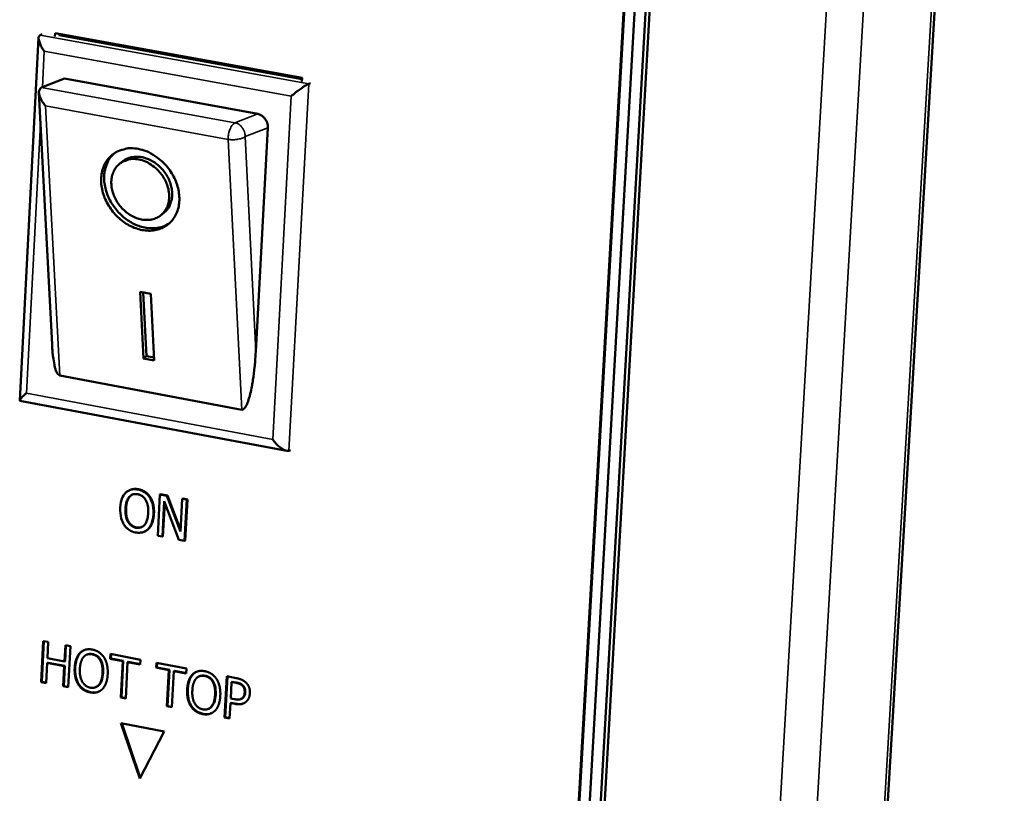
# Model space of a CAD drawing. Units: millimetres. Extents: x 65 to 5840, y 100 to 4100.
# Drawn here: x 3651 to 3717, y 3292 to 3344 of the extents above; entities that cross this region are included whole.
import ezdxf

# ---------------------------------------------------------------- set-up
doc = ezdxf.new("R2010")
doc.units = ezdxf.units.MM
doc.header["$LTSCALE"] = 20
doc.layers.add('Visible (ISO)', color=7, linetype='Continuous', lineweight=50)
doc.layers.add('Visible Narrow (ISO)', color=7, linetype='Continuous', lineweight=35)

msp = doc.modelspace()

# ---------------------------------------------------------------- linework, layer by layer
at = {"layer": 'Visible (ISO)'}
for p, q in [((3685.562, 2885.478), (3717.342, 3425.476)), ((3681.415, 3166.014), (3692.657, 3364.951)), ((3681.455, 3166.034), (3692.698, 3364.966)), ((3693.399, 3364.821), (3682.138, 3165.852)), ((3694.141, 3364.692), (3682.862, 3165.689)), ((3683.141, 3165.829), (3694.424, 3364.8)), ((3651.979, 3343.347), (3652.102, 3343.394)), ((3652.972, 3343.236), (3652.984, 3343.476)), ((3652.984, 3343.476), (3669.733, 3340.434)), ((3653.263, 3343.426), (3653.258, 3343.346)), ((3653.258, 3343.346), (3669.728, 3340.354)), ((3650.585, 3318.577), (3651.866, 3343.156)), ((3653.62, 3340.389), (3652.071, 3339.789)), ((3653.62, 3340.389), (3666.722, 3337.999)), ((3669.733, 3340.434), (3669.719, 3340.193)), ((3670.183, 3340.039), (3670.305, 3340.087)), ((3652.779, 3322.369), (3651.887, 3339.458)), ((3652.071, 3339.789), (3651.989, 3339.743)), ((3667.409, 3337.062), (3666.591, 3321.892)), ((3657.384, 3334.639), (3657.589, 3334.796)), ((3660.136, 3331.113), (3660.34, 3331.271)), ((3658.751, 3325.945), (3659.478, 3325.81)), ((3658.982, 3321.428), (3658.751, 3325.945)), ((3659.186, 3321.586), (3658.966, 3325.905)), ((3659.478, 3325.81), (3659.709, 3321.292)), ((3658.982, 3321.428), (3659.186, 3321.586)), ((3659.709, 3321.292), (3658.982, 3321.428)), ((3659.698, 3321.491), (3659.186, 3321.586)), ((3665.643, 3317.945), (3653.297, 3320.26)), ((3668.69, 3315.153), (3650.603, 3318.555)), ((3668.835, 3315.161), (3668.957, 3315.211)), ((3658.08, 3312.515), (3658.039, 3312.499)), ((3659.442, 3312.024), (3659.401, 3312.007)), ((3660.093, 3312.198), (3659.944, 3309.407)), ((3660.134, 3312.215), (3660.093, 3312.198)), ((3660.572, 3312.108), (3660.093, 3312.198)), ((3660.134, 3312.215), (3660.613, 3312.124)), ((3660.613, 3312.124), (3660.572, 3312.108)), ((3661.478, 3309.703), (3660.572, 3312.108)), ((3660.613, 3312.124), (3661.484, 3309.812)), ((3661.596, 3311.914), (3661.478, 3309.703)), ((3661.636, 3311.931), (3661.596, 3311.914)), ((3661.911, 3311.854), (3661.596, 3311.914)), ((3661.636, 3311.931), (3661.952, 3311.871)), ((3661.762, 3309.062), (3661.911, 3311.854)), ((3661.952, 3311.871), (3661.802, 3309.078)), ((3661.952, 3311.871), (3661.911, 3311.854)), ((3660.259, 3309.347), (3660.387, 3311.754)), ((3660.422, 3311.662), (3660.3, 3309.364)), ((3660.387, 3311.754), (3661.383, 3309.134)), ((3659.053, 3309.688), (3659.012, 3309.672)), ((3659.944, 3309.407), (3660.259, 3309.347)), ((3660.3, 3309.364), (3660.259, 3309.347)), ((3661.383, 3309.134), (3661.762, 3309.062)), ((3661.802, 3309.078), (3661.762, 3309.062)), ((3652.038, 3299.488), (3652.183, 3302.268)), ((3652.079, 3299.505), (3652.223, 3302.261)), ((3652.183, 3302.268), (3652.519, 3302.204)), ((3652.519, 3302.204), (3652.462, 3301.113)), ((3653.625, 3300.889), (3653.683, 3301.98)), ((3653.666, 3300.906), (3653.722, 3301.973)), ((3653.683, 3301.98), (3654.019, 3301.916)), ((3654.019, 3301.916), (3653.873, 3299.135)), ((3652.462, 3301.113), (3653.625, 3300.889)), ((3654.715, 3301.485), (3654.674, 3301.469)), ((3655.169, 3301.362), (3655.128, 3301.345)), ((3656.719, 3301.064), (3656.736, 3301.394)), ((3656.736, 3301.394), (3658.773, 3301.002)), ((3656.76, 3301.081), (3656.776, 3301.386)), ((3652.445, 3300.784), (3652.373, 3299.424)), ((3652.486, 3300.801), (3652.445, 3300.784)), ((3653.608, 3300.56), (3652.445, 3300.784)), ((3653.649, 3300.577), (3652.486, 3300.801)), ((3653.537, 3299.199), (3653.608, 3300.56)), ((3653.577, 3299.216), (3653.649, 3300.577)), ((3653.649, 3300.577), (3653.608, 3300.56)), ((3653.666, 3300.906), (3653.625, 3300.889)), ((3656.76, 3301.081), (3656.719, 3301.064)), ((3657.569, 3300.901), (3656.719, 3301.064)), ((3657.609, 3300.918), (3656.76, 3301.081)), ((3657.439, 3298.447), (3657.569, 3300.901)), ((3657.479, 3298.464), (3657.609, 3300.918)), ((3657.609, 3300.918), (3657.569, 3300.901)), ((3657.905, 3300.836), (3657.775, 3298.382)), ((3657.946, 3300.853), (3657.905, 3300.836)), ((3658.756, 3300.673), (3657.905, 3300.836)), ((3658.757, 3300.697), (3657.946, 3300.853)), ((3658.773, 3301.002), (3658.756, 3300.673)), ((3659.843, 3300.464), (3659.86, 3300.794)), ((3659.883, 3300.481), (3659.843, 3300.464)), ((3660.694, 3300.3), (3659.843, 3300.464)), ((3659.86, 3300.794), (3661.9, 3300.402)), ((3659.883, 3300.481), (3659.9, 3300.786)), ((3660.734, 3300.317), (3659.883, 3300.481)), ((3660.563, 3297.845), (3660.694, 3300.3)), ((3660.603, 3297.862), (3660.734, 3300.317)), ((3660.734, 3300.317), (3660.694, 3300.3)), ((3661.031, 3300.236), (3660.9, 3297.78)), ((3661.072, 3300.252), (3661.031, 3300.236)), ((3661.883, 3300.072), (3661.031, 3300.236)), ((3661.884, 3300.096), (3661.072, 3300.252)), ((3661.9, 3300.402), (3661.883, 3300.072)), ((3662.342, 3300.02), (3662.301, 3300.003)), ((3662.796, 3299.895), (3662.755, 3299.878)), ((3664.481, 3297.089), (3664.631, 3299.877)), ((3664.521, 3297.106), (3664.67, 3299.87)), ((3664.631, 3299.877), (3665.27, 3299.755)), ((3652.079, 3299.505), (3652.038, 3299.488)), ((3652.373, 3299.424), (3652.038, 3299.488)), ((3652.375, 3299.448), (3652.079, 3299.505)), ((3653.577, 3299.216), (3653.537, 3299.199)), ((3653.873, 3299.135), (3653.537, 3299.199)), ((3653.874, 3299.159), (3653.577, 3299.216)), ((3655.775, 3299.153), (3655.734, 3299.136)), ((3664.951, 3299.491), (3664.891, 3298.38)), ((3664.992, 3299.508), (3664.951, 3299.491)), ((3665.232, 3299.438), (3664.951, 3299.491)), ((3665.272, 3299.454), (3664.992, 3299.508)), ((3657.479, 3298.464), (3657.439, 3298.447)), ((3657.775, 3298.382), (3657.439, 3298.447)), ((3657.777, 3298.407), (3657.479, 3298.464)), ((3660.603, 3297.862), (3660.563, 3297.845)), ((3660.9, 3297.78), (3660.563, 3297.845)), ((3660.901, 3297.804), (3660.603, 3297.862)), ((3664.874, 3298.063), (3664.819, 3297.024)), ((3664.915, 3298.08), (3664.874, 3298.063)), ((3665.161, 3298.008), (3664.874, 3298.063)), ((3664.891, 3298.38), (3665.122, 3298.335)), ((3665.201, 3298.025), (3664.915, 3298.08)), ((3665.615, 3298.352), (3665.574, 3298.335)), ((3665.714, 3298.415), (3665.673, 3298.398)), ((3663.406, 3297.684), (3663.365, 3297.667)), ((3664.521, 3297.106), (3664.481, 3297.089)), ((3664.82, 3297.049), (3664.521, 3297.106)), ((3657.451, 3296.701), (3660.388, 3296.133)), ((3658.735, 3292.96), (3657.451, 3296.701)), ((3658.763, 3293.014), (3657.501, 3296.691)), ((3664.819, 3297.024), (3664.481, 3297.089)), ((3660.388, 3296.133), (3658.735, 3292.96))]:
    msp.add_line(p, q, dxfattribs=at)
at = {"layer": 'Visible (ISO)', "flags": 128}
for points in [[(3652.253, 3342.256, -0.041411), (3652.077, 3342.505, -0.04781), (3651.966, 3342.744, -0.023661), (3651.88, 3343.028, -0.061237), (3651.866, 3343.143, -0.127771), (3651.886, 3343.222, -0.066969), (3651.979, 3343.347)], [(3669.001, 3339.208, -0.008668), (3669.278, 3339.44, -0.015204), (3669.443, 3339.565, -0.001531), (3669.709, 3339.754, -0.00248), (3669.875, 3339.869, -0.024653), (3669.966, 3339.926, -0.010819), (3670.183, 3340.039)], [(3652.344, 3338.541, -0.042978), (3652.142, 3338.792, -0.052182), (3652.017, 3339.027, -0.024348), (3651.914, 3339.32, -0.0506), (3651.887, 3339.467, -0.110913), (3651.901, 3339.574, -0.062384), (3651.989, 3339.743)], [(3666.722, 3337.999, -0.058934), (3666.945, 3337.921, -0.083541), (3667.081, 3337.825, -0.038307), (3667.215, 3337.668, -0.035715), (3667.332, 3337.481, -0.077724), (3667.392, 3337.31, -0.056784), (3667.409, 3337.062)], [(3658.618, 3335.626, -0.034878), (3659.168, 3335.473, -0.056354), (3659.486, 3335.319, -0.015497), (3660.042, 3334.942, -0.034123), (3660.276, 3334.746, -0.032186), (3660.614, 3334.379, -0.032202), (3660.901, 3333.971, -0.034017), (3661.125, 3333.544, -0.033047), (3661.294, 3333.077, -0.038505), (3661.386, 3332.633, -0.036939), (3661.412, 3332.161, -0.045094), (3661.365, 3331.741, -0.04377), (3661.242, 3331.323, -0.051379), (3661.058, 3330.967, -0.050891), (3660.803, 3330.653, -0.052887), (3660.495, 3330.404, -0.053051), (3660.142, 3330.225, -0.047768), (3659.74, 3330.114, -0.048705), (3659.332, 3330.083, -0.040203), (3658.881, 3330.13, -0.04179), (3658.46, 3330.244, -0.034651), (3658.017, 3330.442, -0.036035), (3657.621, 3330.69, -0.032237), (3657.238, 3331.011, -0.032772), (3656.905, 3331.372, -0.032708), (3656.622, 3331.775, -0.032209), (3656.39, 3332.217, -0.035881), (3656.231, 3332.657, -0.034521), (3656.131, 3333.133, -0.041562), (3656.107, 3333.57, -0.03997), (3656.156, 3334.022, -0.048481), (3656.272, 3334.415, -0.047517), (3656.464, 3334.786, -0.05299), (3656.712, 3335.094, -0.052805), (3657.02, 3335.344, -0.051062), (3657.261, 3335.467, -0.025984), (3657.765, 3335.634, -0.069609), (3658.119, 3335.68, -0.049342), (3658.618, 3335.626)], [(3660.721, 3330.576, -0.043205), (3660.324, 3330.367, -0.067398), (3660.046, 3330.292, -0.021569), (3659.533, 3330.247, -0.042608), (3659.272, 3330.258, -0.035277), (3658.855, 3330.342, -0.036823), (3658.47, 3330.478, -0.031255), (3658.071, 3330.685, -0.032399), (3657.714, 3330.932, -0.029601), (3657.372, 3331.238, -0.029986), (3657.072, 3331.578, -0.030127), (3656.816, 3331.95, -0.029665), (3656.603, 3332.356, -0.032741), (3656.451, 3332.76, -0.031539), (3656.349, 3333.197, -0.037341), (3656.312, 3333.6, -0.035791), (3656.335, 3334.022, -0.043172), (3656.39, 3334.277, -0.021959), (3656.561, 3334.758, -0.067939), (3656.704, 3335.007, -0.043728), (3657.007, 3335.335)], [(3658.654, 3334.909, 0.056005), (3658.248, 3334.95, 0.076683), (3657.953, 3334.902, 0.031672), (3657.558, 3334.744, 0.058207), (3657.361, 3334.621, 0.058137), (3657.129, 3334.385, 0.058295), (3656.958, 3334.104, 0.049866), (3656.842, 3333.767, 0.050928), (3656.798, 3333.421, 0.041082), (3656.819, 3333.031, 0.042709), (3656.902, 3332.665, 0.036444), (3657.055, 3332.283, 0.037387), (3657.257, 3331.937, 0.036113), (3657.513, 3331.618, 0.035779), (3657.815, 3331.336, 0.039621), (3658.136, 3331.116, 0.038202), (3658.5, 3330.942, 0.046622), (3658.848, 3330.844, 0.045124), (3659.22, 3330.81, 0.055158), (3659.555, 3330.846, 0.054635), (3659.878, 3330.956, 0.059505), (3660.155, 3331.128, 0.059484), (3660.385, 3331.361, 0.054678), (3660.563, 3331.651, 0.055162), (3660.672, 3331.971, 0.04517), (3660.72, 3332.341, 0.04664), (3660.701, 3332.703, 0.038246), (3660.611, 3333.097, 0.039647), (3660.467, 3333.459, 0.035825), (3660.258, 3333.815, 0.036152), (3660.002, 3334.135, 0.037443), (3659.806, 3334.319, 0.018525), (3659.37, 3334.642, 0.060795), (3659.105, 3334.779, 0.038453), (3658.654, 3334.909)], [(3660.34, 3331.271, 0.050149), (3660.607, 3331.533, 0.075819), (3660.735, 3331.745, 0.027669), (3660.874, 3332.142, 0.049172), (3660.917, 3332.375, 0.040017), (3660.919, 3332.739, 0.041632), (3660.863, 3333.084, 0.035116), (3660.745, 3333.451, 0.036243), (3660.581, 3333.787, 0.033879), (3660.363, 3334.109, 0.03393), (3660.103, 3334.399, 0.035924), (3659.816, 3334.641, 0.034877), (3659.488, 3334.846, 0.041066), (3659.165, 3334.986, 0.039456), (3658.81, 3335.075, 0.048511), (3658.573, 3335.092, 0.027197), (3658.15, 3335.057, 0.075223), (3657.912, 3334.987, 0.049537), (3657.589, 3334.796)], [(3653.297, 3320.26, -0.04078), (3653.165, 3320.367, -0.09022), (3653.119, 3320.43, -0.027055), (3653.024, 3320.66, -0.032298), (3652.967, 3320.86, -0.009325), (3652.939, 3321.002, -0.002565), (3652.851, 3321.521, -0.019659), (3652.81, 3321.848, -0.012427), (3652.779, 3322.369)], [(3666.591, 3321.892, -0.006655), (3666.548, 3321.212, -0.012106), (3666.51, 3320.84, -0.000724), (3666.398, 3319.971, -0.006136), (3666.384, 3319.868, -0.009996), (3666.322, 3319.517, -0.007371), (3666.222, 3319.044, -0.017038), (3666.161, 3318.811, -0.010125), (3666.036, 3318.424, -0.038466), (3665.951, 3318.226, -0.039533), (3665.839, 3318.049, -0.11065), (3665.785, 3318.003, -0.050829), (3665.643, 3317.945)], [(3651.043, 3319.072, 0.0181), (3650.887, 3318.937, 0.021404), (3650.763, 3318.813, 0.008117), (3650.629, 3318.66, 0.043403), (3650.607, 3318.629, 0.118496), (3650.602, 3318.612, 0.037112), (3650.603, 3318.555)], [(3668.835, 3315.161, -0.044279), (3668.637, 3315.173, -0.086377), (3668.54, 3315.205, -0.031458), (3668.403, 3315.289, -0.015389), (3668.14, 3315.487, -0.041638), (3667.954, 3315.665, -0.031359), (3667.743, 3315.934)]]:
    msp.add_lwpolyline(points, format="xyb", dxfattribs=at)
at = {"layer": 'Visible (ISO)'}
for points, degree, knots in [([(3658.602, 3312.54), (3658.511, 3312.557), (3658.42, 3312.565), (3658.245, 3312.557), (3658.163, 3312.542), (3657.964, 3312.475), (3657.858, 3312.408), (3657.766, 3312.317)], 3, [-0.126648, -0.126648, -0.126648, -0.126648, -0.089207, -0.089207, -0.0540053, -0.0540053, 0, 0, 0, 0]), ([(3658.08, 3312.515), (3658.127, 3312.534), (3658.388, 3312.605), (3658.643, 3312.556)], 2, [0.765073, 0.765073, 0.765073, 1, 2, 2, 2]), ([(3659.401, 3312.007), (3659.354, 3312.078), (3659.302, 3312.143), (3659.171, 3312.276), (3659.1, 3312.328), (3658.909, 3312.455), (3658.758, 3312.51), (3658.602, 3312.54)], 3, [-0.106833, -0.106833, -0.106833, -0.106833, -0.0877637, -0.0877637, -0.0642579, -0.0642579, 0, 0, 0, 0]), ([(3657.766, 3312.317), (3657.656, 3312.201), (3657.575, 3312.058), (3657.481, 3311.803), (3657.422, 3311.615), (3657.405, 3311.298)], 3, [-0.3125149, -0.3125149, -0.3125149, -0.3125149, -0.1192029, -0.1192029, 0, 0, 0, 0]), ([(3657.756, 3311.231), (3657.764, 3311.377), (3657.787, 3311.586), (3657.896, 3311.873), (3657.944, 3311.962), (3658.009, 3312.035)], 3, [-0.1211847, -0.1211847, -0.1211847, -0.1211847, -0.0402462, -0.0402462, 0, 0, 0, 0]), ([(3658.009, 3312.035), (3658.047, 3312.08), (3658.091, 3312.119), (3658.195, 3312.187), (3658.246, 3312.205), (3658.384, 3312.241), (3658.486, 3312.237), (3658.587, 3312.218)], 3, [-0.07605639, -0.07605639, -0.07605639, -0.07605639, -0.06009567, -0.06009567, -0.04194265, -0.04194265, 0, 0, 0, 0]), ([(3658.587, 3312.218), (3658.653, 3312.206), (3658.719, 3312.186), (3658.841, 3312.128), (3658.898, 3312.092), (3659.024, 3311.986), (3659.084, 3311.909), (3659.133, 3311.822)], 3, [-0.08945978, -0.08945978, -0.08945978, -0.08945978, -0.06202653, -0.06202653, -0.03636172, -0.03636172, 0, 0, 0, 0]), ([(3659.133, 3311.822), (3659.216, 3311.678), (3659.251, 3311.525), (3659.3, 3311.274), (3659.305, 3311.103), (3659.296, 3310.939)], 3, [-0.09325893, -0.09325893, -0.09325893, -0.09325893, -0.06148371, -0.06148371, 0, 0, 0, 0]), ([(3659.648, 3310.873), (3659.665, 3311.188), (3659.627, 3311.416), (3659.542, 3311.731), (3659.484, 3311.876), (3659.401, 3312.007)], 3, [-0.1188646, -0.1188646, -0.1188646, -0.1188646, -0.0566297, -0.0566297, 0, 0, 0, 0]), ([(3657.405, 3311.298), (3657.392, 3311.06), (3657.408, 3310.815), (3657.512, 3310.433), (3657.569, 3310.293), (3657.65, 3310.167)], 3, [-0.1443876, -0.1443876, -0.1443876, -0.1443876, -0.0548858, -0.0548858, 0, 0, 0, 0]), ([(3658.467, 3309.952), (3658.411, 3309.963), (3658.356, 3309.979), (3658.251, 3310.023), (3658.203, 3310.051), (3658.077, 3310.141), (3658.01, 3310.214), (3657.878, 3310.412), (3657.832, 3310.531), (3657.754, 3310.835), (3657.746, 3311.04), (3657.756, 3311.231)], 3, [-0.1831671, -0.1831671, -0.1831671, -0.1831671, -0.1637177, -0.1637177, -0.1454229, -0.1454229, -0.114093, -0.114093, -0.0719421, -0.0719421, 0, 0, 0, 0]), ([(3659.296, 3310.939), (3659.29, 3310.819), (3659.276, 3310.699), (3659.229, 3310.486), (3659.198, 3310.391), (3659.093, 3310.181), (3659.023, 3310.112), (3658.909, 3310.015), (3658.836, 3309.977), (3658.663, 3309.932), (3658.565, 3309.934), (3658.467, 3309.952)], 3, [-0.1452046, -0.1452046, -0.1452046, -0.1452046, -0.1227199, -0.1227199, -0.1035141, -0.1035141, -0.0759439, -0.0759439, -0.0406244, -0.0406244, 0, 0, 0, 0]), ([(3659.287, 3309.856), (3659.341, 3309.91), (3659.388, 3309.972), (3659.472, 3310.112), (3659.508, 3310.191), (3659.586, 3310.41), (3659.634, 3310.603), (3659.648, 3310.873)], 3, [-0.2200226, -0.2200226, -0.2200226, -0.2200226, -0.163073, -0.163073, -0.1016269, -0.1016269, 0, 0, 0, 0]), ([(3657.65, 3310.167), (3657.697, 3310.095), (3657.749, 3310.029), (3657.864, 3309.911), (3657.926, 3309.858), (3658.138, 3309.718), (3658.291, 3309.661), (3658.448, 3309.632)], 3, [-0.1308769, -0.1308769, -0.1308769, -0.1308769, -0.0971793, -0.0971793, -0.0649253, -0.0649253, 0, 0, 0, 0]), ([(3658.448, 3309.632), (3658.539, 3309.614), (3658.629, 3309.607), (3658.803, 3309.614), (3658.887, 3309.628), (3659.087, 3309.695), (3659.194, 3309.764), (3659.287, 3309.856)], 3, [-0.1273737, -0.1273737, -0.1273737, -0.1273737, -0.0896886, -0.0896886, -0.0544636, -0.0544636, 0, 0, 0, 0]), ([(3654.355, 3300.471), (3654.372, 3300.792), (3654.433, 3300.987), (3654.536, 3301.248), (3654.613, 3301.378), (3654.715, 3301.485)], 3, [-0.1109907, -0.1109907, -0.1109907, -0.1109907, -0.061766, -0.061766, 0, 0, 0, 0]), ([(3654.715, 3301.485), (3654.768, 3301.537), (3654.825, 3301.582), (3654.912, 3301.632), (3654.936, 3301.644), (3654.962, 3301.655)], 3, [-0.1261655, -0.1261655, -0.1261655, -0.1261655, -0.09567599, -0.09567599, -0.08406539, -0.08406539, -0.08406539, -0.08406539]), ([(3655.534, 3301.385), (3655.468, 3301.398), (3655.4, 3301.404), (3655.262, 3301.394), (3655.208, 3301.377), (3655.169, 3301.362)], 3, [-0.07018696, -0.07018696, -0.07018696, -0.07018696, -0.05481133, -0.05481133, -0.03776809, -0.03776809, -0.03776809, -0.03776809]), ([(3656.079, 3300.989), (3656.046, 3301.046), (3656.008, 3301.1), (3655.922, 3301.195), (3655.875, 3301.235), (3655.733, 3301.329), (3655.635, 3301.366), (3655.534, 3301.385)], 3, [-0.08949282, -0.08949282, -0.08949282, -0.08949282, -0.06535423, -0.06535423, -0.04178664, -0.04178664, 0, 0, 0, 0]), ([(3654.6, 3299.342), (3654.554, 3299.415), (3654.515, 3299.493), (3654.448, 3299.661), (3654.421, 3299.751), (3654.355, 3300.05), (3654.344, 3300.264), (3654.355, 3300.471)], 3, [-0.1435674, -0.1435674, -0.1435674, -0.1435674, -0.112109, -0.112109, -0.0780796, -0.0780796, 0, 0, 0, 0]), ([(3656.242, 3300.108), (3656.254, 3300.336), (3656.235, 3300.523), (3656.171, 3300.788), (3656.134, 3300.893), (3656.079, 3300.989)], 3, [-0.09981838, -0.09981838, -0.09981838, -0.09981838, -0.04004012, -0.04004012, 0, 0, 0, 0]), ([(3655.775, 3299.153), (3655.84, 3299.18), (3655.899, 3299.22), (3656.039, 3299.354), (3656.095, 3299.454), (3656.202, 3299.719), (3656.232, 3299.917), (3656.242, 3300.108)], 3, [-0.1380259, -0.1380259, -0.1380259, -0.1380259, -0.1131995, -0.1131995, -0.072038, -0.072038, 0, 0, 0, 0]), ([(3661.98, 3299.004), (3661.997, 3299.326), (3662.058, 3299.521), (3662.162, 3299.782), (3662.239, 3299.912), (3662.342, 3300.02)], 3, [-0.1109907, -0.1109907, -0.1109907, -0.1109907, -0.061766, -0.061766, 0, 0, 0, 0]), ([(3662.342, 3300.02), (3662.394, 3300.072), (3662.452, 3300.116), (3662.538, 3300.166), (3662.562, 3300.178), (3662.587, 3300.189)], 3, [-0.1261655, -0.1261655, -0.1261655, -0.1261655, -0.09567599, -0.09567599, -0.08446321, -0.08446321, -0.08446321, -0.08446321]), ([(3663.164, 3299.919), (3663.097, 3299.932), (3663.03, 3299.938), (3662.89, 3299.928), (3662.834, 3299.911), (3662.796, 3299.895)], 3, [-0.07018696, -0.07018696, -0.07018696, -0.07018696, -0.05481133, -0.05481133, -0.03752341, -0.03752341, -0.03752341, -0.03752341]), ([(3663.711, 3299.522), (3663.678, 3299.579), (3663.64, 3299.633), (3663.553, 3299.728), (3663.506, 3299.768), (3663.363, 3299.863), (3663.265, 3299.899), (3663.164, 3299.919)], 3, [-0.08949282, -0.08949282, -0.08949282, -0.08949282, -0.06535423, -0.06535423, -0.04178664, -0.04178664, 0, 0, 0, 0]), ([(3655.396, 3298.806), (3655.305, 3298.824), (3655.215, 3298.85), (3655.046, 3298.924), (3654.968, 3298.968), (3654.779, 3299.11), (3654.682, 3299.217), (3654.6, 3299.342)], 3, [-0.1273082, -0.1273082, -0.1273082, -0.1273082, -0.0897596, -0.0897596, -0.0547222, -0.0547222, 0, 0, 0, 0]), ([(3663.873, 3298.639), (3663.886, 3298.868), (3663.867, 3299.055), (3663.803, 3299.321), (3663.765, 3299.426), (3663.711, 3299.522)], 3, [-0.09981838, -0.09981838, -0.09981838, -0.09981838, -0.04004012, -0.04004012, 0, 0, 0, 0]), ([(3665.72, 3299.261), (3665.665, 3299.313), (3665.603, 3299.352), (3665.491, 3299.399), (3665.412, 3299.428), (3665.272, 3299.454)], 3, [-0.1405127, -0.1405127, -0.1405127, -0.1405127, -0.0575831, -0.0575831, 0, 0, 0, 0]), ([(3665.88, 3298.801), (3665.884, 3298.857), (3665.881, 3298.915), (3665.859, 3299.039), (3665.84, 3299.088), (3665.797, 3299.174), (3665.762, 3299.221), (3665.72, 3299.261)], 3, [-0.04647553, -0.04647553, -0.04647553, -0.04647553, -0.0349885, -0.0349885, -0.02168106, -0.02168106, 0, 0, 0, 0]), ([(3655.944, 3298.839), (3655.908, 3298.825), (3655.878, 3298.817), (3655.707, 3298.774), (3655.552, 3298.776), (3655.396, 3298.806)], 3, [-0.07468361, -0.07468361, -0.07468361, -0.07468361, -0.06486005, -0.06486005, 0, 0, 0, 0]), ([(3662.225, 3297.873), (3662.178, 3297.946), (3662.139, 3298.024), (3662.072, 3298.192), (3662.045, 3298.282), (3661.979, 3298.582), (3661.969, 3298.796), (3661.98, 3299.004)], 3, [-0.1435674, -0.1435674, -0.1435674, -0.1435674, -0.112109, -0.112109, -0.0780796, -0.0780796, 0, 0, 0, 0]), ([(3663.406, 3297.684), (3663.471, 3297.711), (3663.529, 3297.75), (3663.669, 3297.884), (3663.726, 3297.984), (3663.833, 3298.25), (3663.863, 3298.448), (3663.873, 3298.639)], 3, [-0.1378003, -0.1378003, -0.1378003, -0.1378003, -0.1131995, -0.1131995, -0.072038, -0.072038, 0, 0, 0, 0]), ([(3665.714, 3298.415), (3665.74, 3298.437), (3665.764, 3298.462), (3665.804, 3298.516), (3665.821, 3298.545), (3665.853, 3298.619), (3665.874, 3298.689), (3665.88, 3298.801)], 3, [-0.1044949, -0.1044949, -0.1044949, -0.1044949, -0.0724956, -0.0724956, -0.0422954, -0.0422954, 0, 0, 0, 0]), ([(3663.023, 3297.336), (3662.932, 3297.353), (3662.842, 3297.38), (3662.672, 3297.453), (3662.594, 3297.498), (3662.404, 3297.64), (3662.306, 3297.747), (3662.225, 3297.873)], 3, [-0.1273082, -0.1273082, -0.1273082, -0.1273082, -0.0897596, -0.0897596, -0.0547222, -0.0547222, 0, 0, 0, 0]), ([(3665.769, 3298.045), (3665.721, 3298.027), (3665.681, 3298.017), (3665.52, 3297.983), (3665.361, 3297.995), (3665.201, 3298.025)], 3, [-0.07785492, -0.07785492, -0.07785492, -0.07785492, -0.06569482, -0.06569482, 0, 0, 0, 0]), ([(3663.576, 3297.369), (3663.539, 3297.355), (3663.507, 3297.346), (3663.335, 3297.304), (3663.18, 3297.306), (3663.023, 3297.336)], 3, [-0.07493641, -0.07493641, -0.07493641, -0.07493641, -0.06486005, -0.06486005, 0, 0, 0, 0])]:
    msp.add_open_spline(points, degree=degree, knots=knots, dxfattribs=at)
for points, degree in [([(3658.643, 3312.556), (3658.902, 3312.507), (3659.307, 3312.23), (3659.442, 3312.024)], 2), ([(3658.049, 3312.052), (3657.941, 3311.929), (3657.811, 3311.519), (3657.797, 3311.248)], 2), ([(3658.245, 3312.203), (3658.138, 3312.154), (3658.049, 3312.052)], 2), ([(3659.442, 3312.024), (3659.576, 3311.811), (3659.707, 3311.238), (3659.689, 3310.889)], 2), ([(3657.797, 3311.248), (3657.768, 3310.698), (3658.156, 3310.036), (3658.508, 3309.969)], 2), ([(3659.689, 3310.889), (3659.671, 3310.55), (3659.485, 3310.03), (3659.327, 3309.873)], 2), ([(3658.508, 3309.969), (3658.694, 3309.934), (3658.844, 3309.988)], 2), ([(3659.327, 3309.873), (3659.203, 3309.749), (3659.053, 3309.688)], 2), ([(3654.315, 3300.454), (3654.333, 3300.803), (3654.519, 3301.305), (3654.674, 3301.469)], 2), ([(3654.916, 3301.187), (3654.809, 3301.065), (3654.679, 3300.657), (3654.665, 3300.386)], 2), ([(3654.674, 3301.469), (3654.832, 3301.625), (3655.254, 3301.738), (3655.508, 3301.689)], 2), ([(3655.494, 3301.368), (3655.311, 3301.403), (3655.029, 3301.316), (3654.916, 3301.187)], 2), ([(3656.038, 3300.972), (3655.945, 3301.135), (3655.67, 3301.334), (3655.494, 3301.368)], 2), ([(3655.508, 3301.689), (3655.767, 3301.639), (3656.171, 3301.361), (3656.305, 3301.155)], 2), ([(3656.305, 3301.155), (3656.439, 3300.943), (3656.57, 3300.371), (3656.552, 3300.023)], 2), ([(3654.56, 3299.325), (3654.424, 3299.538), (3654.297, 3300.111), (3654.315, 3300.454)], 2), ([(3656.201, 3300.091), (3656.216, 3300.366), (3656.129, 3300.813), (3656.038, 3300.972)], 2), ([(3654.665, 3300.386), (3654.636, 3299.839), (3655.024, 3299.177), (3655.374, 3299.109)], 2), ([(3655.374, 3299.109), (3655.725, 3299.042), (3656.172, 3299.543), (3656.201, 3300.091)], 2), ([(3656.552, 3300.023), (3656.534, 3299.685), (3656.349, 3299.167), (3656.192, 3299.011)], 2), ([(3661.939, 3298.987), (3661.958, 3299.337), (3662.145, 3299.839), (3662.301, 3300.003)], 2), ([(3662.301, 3300.003), (3662.459, 3300.16), (3662.883, 3300.272), (3663.138, 3300.223)], 2), ([(3663.123, 3299.902), (3662.94, 3299.937), (3662.657, 3299.85), (3662.544, 3299.721)], 2), ([(3663.67, 3299.505), (3663.577, 3299.669), (3663.3, 3299.868), (3663.123, 3299.902)], 2), ([(3663.138, 3300.223), (3663.398, 3300.173), (3663.803, 3299.895), (3663.938, 3299.688)], 2), ([(3655.355, 3298.79), (3655.099, 3298.839), (3654.699, 3299.11), (3654.56, 3299.325)], 2), ([(3662.544, 3299.721), (3662.435, 3299.598), (3662.305, 3299.19), (3662.291, 3298.919)], 2), ([(3663.833, 3298.622), (3663.848, 3298.898), (3663.761, 3299.346), (3663.67, 3299.505)], 2), ([(3663.938, 3299.688), (3664.072, 3299.475), (3664.204, 3298.902), (3664.185, 3298.554)], 2), ([(3665.679, 3299.244), (3665.602, 3299.318), (3665.39, 3299.407), (3665.232, 3299.438)], 2), ([(3665.27, 3299.755), (3665.496, 3299.711), (3665.809, 3299.569), (3665.926, 3299.453)], 2), ([(3665.84, 3298.784), (3665.848, 3298.929), (3665.768, 3299.159), (3665.679, 3299.244)], 2), ([(3665.926, 3299.453), (3666.063, 3299.319), (3666.206, 3298.96), (3666.193, 3298.728)], 2), ([(3656.192, 3299.011), (3656.025, 3298.847), (3655.604, 3298.742), (3655.355, 3298.79)], 2), ([(3662.184, 3297.856), (3662.048, 3298.069), (3661.921, 3298.644), (3661.939, 3298.987)], 2), ([(3662.291, 3298.919), (3662.261, 3298.37), (3662.65, 3297.707), (3663.002, 3297.639)], 2), ([(3663.002, 3297.639), (3663.354, 3297.571), (3663.803, 3298.073), (3663.833, 3298.622)], 2), ([(3664.185, 3298.554), (3664.167, 3298.216), (3663.981, 3297.697), (3663.822, 3297.54)], 2), ([(3665.673, 3298.398), (3665.754, 3298.467), (3665.833, 3298.651), (3665.84, 3298.784)], 2), ([(3666.193, 3298.728), (3666.183, 3298.547), (3666.048, 3298.244), (3665.937, 3298.151)], 2), ([(3662.983, 3297.319), (3662.725, 3297.369), (3662.324, 3297.64), (3662.184, 3297.856)], 2), ([(3665.122, 3298.335), (3665.328, 3298.296), (3665.586, 3298.319), (3665.673, 3298.398)], 2), ([(3665.937, 3298.151), (3665.797, 3298.034), (3665.433, 3297.956), (3665.161, 3298.008)], 2), ([(3665.615, 3298.352), (3665.651, 3298.367), (3665.684, 3298.388), (3665.714, 3298.415)], 3), ([(3663.822, 3297.54), (3663.656, 3297.376), (3663.232, 3297.271), (3662.983, 3297.319)], 2)]:
    msp.add_open_spline(points, degree=degree, dxfattribs=at)
at = {"layer": 'Visible Narrow (ISO)'}
for p, q in [((3717.121, 3425.306), (3685.345, 2885.163)), ((3678.395, 2881.953), (3709.823, 3423.464)), ((3712.375, 3423.652), (3680.791, 2882.073)), ((3670.183, 3340.039), (3651.979, 3343.347)), ((3652.125, 3339.81), (3652.253, 3342.256)), ((3652.253, 3342.256), (3669.001, 3339.208)), ((3668.835, 3315.161), (3670.183, 3340.039)), ((3665.18, 3337.395), (3652.071, 3339.789)), ((3669.001, 3339.208), (3667.743, 3315.934)), ((3653.297, 3320.26), (3652.344, 3338.541)), ((3652.344, 3338.541), (3664.728, 3336.276)), ((3666.722, 3337.999), (3665.18, 3337.395)), ((3651.043, 3319.072), (3651.997, 3337.354)), ((3665.868, 3336.457), (3667.409, 3337.062)), ((3664.728, 3336.276), (3665.643, 3317.945)), ((3666.591, 3321.892), (3665.868, 3336.457)), ((3667.743, 3315.934), (3651.043, 3319.072)), ((3658.643, 3312.556), (3658.602, 3312.54)), ((3658.049, 3312.052), (3658.009, 3312.035)), ((3657.797, 3311.248), (3657.756, 3311.231)), ((3659.689, 3310.889), (3659.648, 3310.873)), ((3658.508, 3309.969), (3658.467, 3309.952)), ((3659.327, 3309.873), (3659.287, 3309.856)), ((3655.534, 3301.385), (3655.494, 3301.368)), ((3654.355, 3300.471), (3654.315, 3300.454)), ((3656.079, 3300.989), (3656.038, 3300.972)), ((3656.242, 3300.108), (3656.201, 3300.091)), ((3663.164, 3299.919), (3663.123, 3299.902)), ((3654.6, 3299.342), (3654.56, 3299.325)), ((3663.711, 3299.522), (3663.67, 3299.505)), ((3665.272, 3299.454), (3665.232, 3299.438)), ((3665.72, 3299.261), (3665.679, 3299.244)), ((3655.396, 3298.806), (3655.355, 3298.79)), ((3661.98, 3299.004), (3661.939, 3298.987)), ((3663.873, 3298.639), (3663.833, 3298.622)), ((3665.88, 3298.801), (3665.84, 3298.784)), ((3662.225, 3297.873), (3662.184, 3297.856)), ((3665.201, 3298.025), (3665.161, 3298.008)), ((3663.023, 3297.336), (3662.983, 3297.319))]:
    msp.add_line(p, q, dxfattribs=at)
at = {"layer": 'Visible Narrow (ISO)', "flags": 128}
for points in [[(3665.18, 3337.395, 0.043965), (3665.019, 3337.266, 0.076422), (3664.946, 3337.171, 0.02937), (3664.868, 3337.006, 0.019767), (3664.776, 3336.75, 0.051018), (3664.736, 3336.556, 0.036277), (3664.728, 3336.276)], [(3665.868, 3336.457, 0.056759), (3665.851, 3336.705, 0.077693), (3665.791, 3336.878, 0.035694), (3665.674, 3337.065, 0.038292), (3665.54, 3337.221, 0.083528), (3665.403, 3337.318, 0.058914), (3665.18, 3337.395)], [(3664.728, 3336.276, 0.026989), (3664.985, 3336.247, 0.042558), (3665.148, 3336.252, 0.011527), (3665.382, 3336.283, 0.014614), (3665.565, 3336.318, 0.054119), (3665.679, 3336.356, 0.030254), (3665.868, 3336.457)]]:
    msp.add_lwpolyline(points, format="xyb", dxfattribs=at)

doc.saveas('drawing.dxf')
